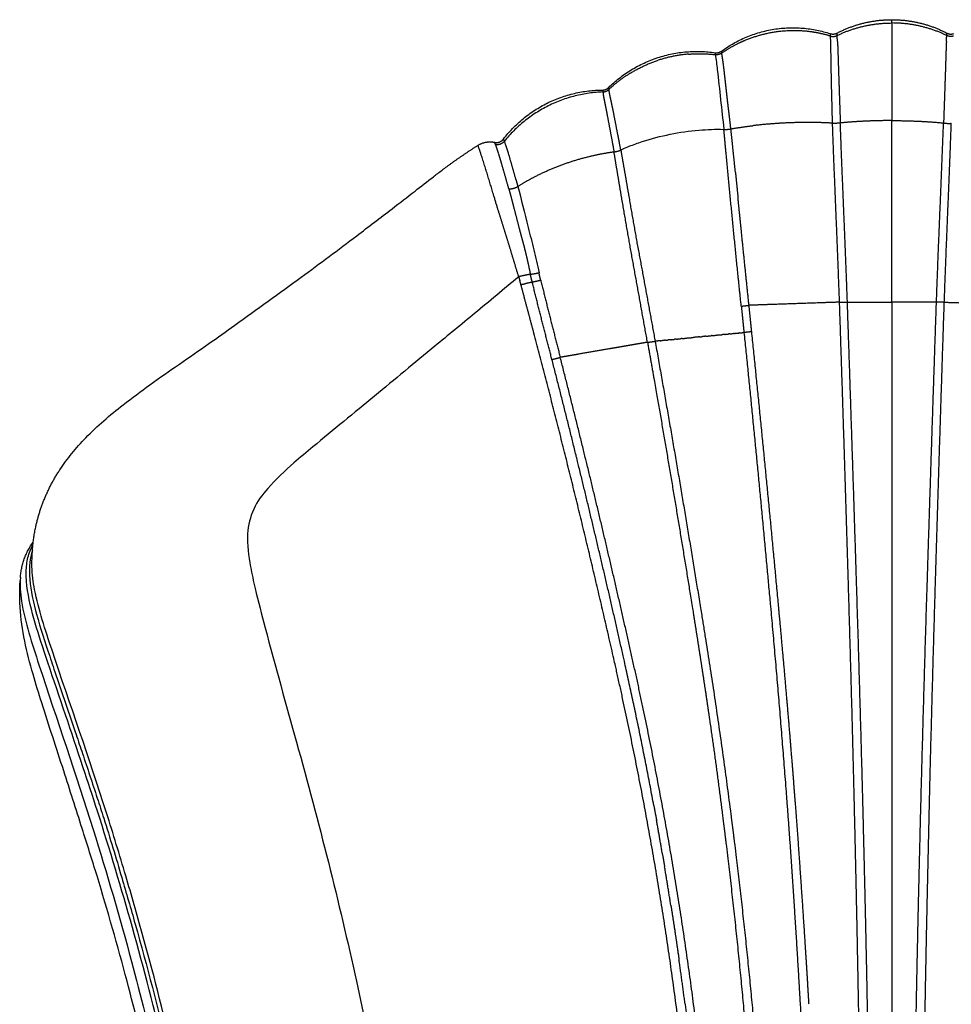
# Model space of a CAD drawing. Units: millimetres. Extents: x 108471 to 126316, y 1893 to 13778.
# Drawn here: x 119849 to 120269, y 9216 to 9660 of the extents above; entities that cross this region are included whole.
import ezdxf

# ---------------------------------------------------------------- set-up
doc = ezdxf.new("R2010")
doc.units = ezdxf.units.MM
doc.layers.add('DEFAULT', color=7, linetype='Continuous')
doc.layers.add('DiKom', color=7, linetype='Continuous')

# ---------------------------------------------------------------- blocks, each defined once
blk = doc.blocks.new('KSI-16402')
at = {"layer": 'DiKom'}
for points, weights in [([(141944.57, 9645.76), (141967.08, 9662.18), (141993.58, 9653.6)], [1, 0.890821538882, 1]), ([(141996.62, 9653.85), (142008.27, 9659.89), (142021.38, 9659.89)], [1, 0.971556623185, 1]), ([(141996.64, 9652.75), (142008.37, 9658.4), (142021.38, 9658.4)], [1, 0.974834861815, 1]), ([(142021.38, 9659.89), (142034.5, 9659.89), (142046.14, 9653.85)], [1, 0.971554213397, 1]), ([(142046.12, 9652.75), (142034.4, 9658.4), (142021.38, 9658.4)], [1, 0.974834861815, 1]), ([(141968.19, 9654.2), (141961.36, 9653.13), (141954.98, 9650.45)], [1, 0.992684706555, 1]), ([(141984.89, 9654.4), (141976.52, 9655.52), (141968.19, 9654.2)], [1, 0.989549630028, 1]), ([(141985.33, 9654.34), (141985.11, 9654.37), (141984.89, 9654.4)], [1, 0.99999234804, 1]), ([(141993.63, 9652.51), (141989.55, 9653.74), (141985.33, 9654.34)], [1, 0.997208287802, 1]), ([(141993.58, 9653.6), (141995.15, 9653.1), (141996.62, 9653.85)], [1, 0.924369974813, 1]), ([(141993.68, 9652.52), (141993.68, 9653.06), (141993.58, 9653.6)], [1, 0.995227703855, 1]), ([(141993.63, 9652.51), (141995.18, 9652.03), (141996.64, 9652.76)], [1, 0.928988353263, 1]), ([(141996.7, 9652.77), (141996.57, 9653.3), (141996.62, 9653.85)], [1, 0.985667663161, 1]), ([(141996.82, 9649.99), (141996.76, 9651.38), (141996.64, 9652.75)], [1, 0.999797507145, 1]), ([(142045.94, 9649.99), (142046, 9651.38), (142046.12, 9652.75)], [1, 0.999797507145, 1]), ([(142046.06, 9652.77), (142046.2, 9653.3), (142046.14, 9653.85)], [1, 0.985667663161, 1]), ([(142049.13, 9652.51), (142047.58, 9652.03), (142046.12, 9652.76)], [1, 0.928988353263, 1]), ([(142046.14, 9653.85), (142047.61, 9653.1), (142049.18, 9653.6)], [1, 0.924565692647, 1]), ([(141952.29, 9649.24), (141948.29, 9647.32), (141944.63, 9644.81)], [1, 0.997026114811, 1]), ([(141954.98, 9650.45), (141953.62, 9649.88), (141952.28, 9649.24)], [1, 0.999669811758, 1]), ([(141893.64, 9629.33), (141913.74, 9649.06), (141941.62, 9645)], [1, 0.895858901388, 1]), ([(141929.7, 9644.36), (141922.7, 9643.79), (141916.01, 9641.61)], [1, 0.993154342135, 1]), ([(141929.7, 9644.36), (141935.74, 9644.85), (141941.74, 9644.11)], [1, 0.994789943341, 1]), ([(141941.62, 9645), (141943.22, 9644.77), (141944.53, 9645.72)], [1, 0.927261265609, 1]), ([(141941.68, 9644.63), (141941.72, 9644.37), (141941.74, 9644.12)], [1, 0.999797630794, 1]), ([(141944.63, 9644.8), (141943.32, 9643.89), (141941.74, 9644.11)], [1, 0.931746164148, 1]), ([(141944.55, 9645.69), (141944.54, 9645.24), (141944.63, 9644.81)], [1, 0.993737614046, 1]), ([(141903.33, 9635.75), (141909.33, 9639.42), (141916.01, 9641.61)], [1, 0.993119426544, 1]), ([(141903.33, 9635.75), (141898.17, 9632.59), (141893.76, 9628.45)], [1, 0.99486412552, 1]), ([(141890.85, 9628.15), (141892.45, 9628.17), (141893.6, 9629.29)], [1, 0.928522381368, 1]), ([(141893.63, 9629.12), (141893.62, 9629.17), (141893.61, 9629.22)], [1, 0.999990184603, 1]), ([(141893.63, 9629.12), (141893.69, 9628.79), (141893.75, 9628.45)], [1, 0.99999976704, 1]), ([(141846.19, 9606.09), (141863.11, 9628.01), (141890.79, 9628.15)], [1, 0.898548853268, 1]), ([(141891.02, 9627.32), (141863.77, 9626.31), (141846.59, 9605.14)], [1, 0.910587219399, 1]), ([(141891.03, 9627.32), (141892.6, 9627.38), (141893.75, 9628.45)], [1, 0.937440449352, 1]), ([(141994.6, 9613.22), (141994.46, 9617.8), (141994.35, 9622.38)], [1, 0.99999303868, 1]), ([(141948.73, 9610.66), (141953.64, 9611.51), (141958.59, 9612.09)], [1, 0.999624055313, 1]), ([(141998.1, 9613.32), (141996.36, 9613.05), (141994.6, 9613.18)], [1, 0.993422293322, 1]), ([(142044.67, 9613.32), (142046.41, 9613.05), (142048.16, 9613.18)], [1, 0.993422293322, 1]), ([(141946.15, 9604.34), (141945.89, 9607.4), (141945.56, 9610.45)], [1, 0.99994882701, 1]), ([(141945.56, 9610.45), (141945.95, 9610.42), (141946.35, 9610.43)], [1, 0.99930666902, 1]), ([(141946.35, 9610.42), (141946.76, 9610.42), (141947.17, 9610.45)], [1, 0.999398664393, 1]), ([(141947.17, 9610.46), (141947.96, 9610.51), (141948.73, 9610.66)], [1, 0.998014519809, 1]), ([(141818.51, 9592.09), (141826.36, 9597.95), (141834.61, 9603.23)], [1, 0.999359094179, 1]), ([(141834.62, 9603.24), (141838.11, 9605.47), (141842.15, 9604.58)], [1, 0.924088923144, 1]), ([(141842.15, 9604.59), (141844.62, 9604.05), (141846.16, 9606.05)], [1, 0.844465973991, 1]), ([(141842.38, 9604.18), (141842.3, 9604.41), (141842.15, 9604.59)], [1, 0.985255229622, 1]), ([(141842.56, 9603.74), (141842.47, 9603.96), (141842.38, 9604.18)], [1, 0.999798226976, 1]), ([(141842.56, 9603.74), (141845.01, 9603.2), (141846.59, 9605.14)], [1, 0.85106496995, 1]), ([(141842.93, 9602.74), (141842.75, 9603.24), (141842.56, 9603.74)], [1, 0.999867843506, 1]), ([(141843.58, 9600.76), (141843.26, 9601.75), (141842.92, 9602.74)], [1, 0.99993019504, 1]), ([(141946.62, 9599.19), (141946.37, 9601.77), (141946.15, 9604.34)], [1, 0.999991376582, 1]), ([(141844, 9599.48), (141843.8, 9600.12), (141843.59, 9600.77)], [1, 0.999989783691, 1]), ([(141845.41, 9594.77), (141844.71, 9597.13), (141843.98, 9599.47)], [1, 0.999972302572, 1]), ([(141872.48, 9594.45), (141878.74, 9596.77), (141885.22, 9598.32)], [1, 0.998237709369, 1]), ([(141885.22, 9598.32), (141890.57, 9599.61), (141896.02, 9600.33)], [1, 0.998602134822, 1]), ([(141896.02, 9600.33), (141896.41, 9600.36), (141896.8, 9600.43)], [1, 0.998931321225, 1]), ([(141896.8, 9600.43), (141898, 9600.62), (141899.08, 9601.16)], [1, 0.98890298027, 1]), ([(141951.66, 9547.8), (141949.07, 9573.49), (141946.62, 9599.19)], [1, 0.99999624799, 1]), ([(141845.46, 9594.64), (141845.44, 9594.71), (141845.42, 9594.78)], [1, 0.999999978198, 1]), ([(141848.57, 9583.68), (141847.04, 9589.17), (141845.45, 9594.63)], [1, 0.999982517448, 1]), ([(141860.42, 9589.16), (141866.29, 9592.17), (141872.48, 9594.45)], [1, 0.998192190344, 1]), ([(141852.64, 9584.71), (141856.43, 9587.12), (141860.42, 9589.16)], [1, 0.998904034168, 1]), ([(141848.57, 9583.68), (141850.78, 9583.5), (141852.64, 9584.71)], [1, 0.945970390441, 1]), ([(141851.8, 9587.79), (141852.22, 9586.25), (141852.64, 9584.71)], [1, 0.999999982174, 1]), ([(141858.29, 9545.11), (141855.67, 9544.61), (141853.07, 9544)], [1, 0.999792906769, 1]), ([(141858.29, 9545.11), (141860.26, 9545.35), (141862.2, 9545.8)], [1, 0.998656780422, 1]), ([(141859.12, 9541.66), (141858.68, 9543.38), (141858.29, 9545.11)], [1, 0.999902289601, 1]), ([(141862.95, 9542.48), (141862.55, 9544.13), (141862.2, 9545.8)], [1, 0.999866360489, 1]), ([(141953.42, 9530.74), (141952.53, 9539.27), (141951.66, 9547.8)], [1, 0.999998542804, 1]), ([(141853.04, 9544), (141853.28, 9543.1), (141853.54, 9542.21)], [1, 0.999984913451, 1]), ([(141859.84, 9518.73), (141856.73, 9530.48), (141853.55, 9542.22)], [1, 0.999995941629, 1]), ([(141854.04, 9540.41), (141856.57, 9541.09), (141859.12, 9541.66)], [1, 0.999810819584, 1]), ([(141868.03, 9506.7), (141863.49, 9524.16), (141859.12, 9541.66)], [1, 0.999989094729, 1]), ([(141862.95, 9542.48), (141867.25, 9525.03), (141871.78, 9507.64)], [1, 0.999978876209, 1]), ([(141965.77, 9531.42), (141961.34, 9531.26), (141956.92, 9531.11)], [1, 0.999999974075, 1]), ([(141989.06, 9532.22), (141977.41, 9531.82), (141965.77, 9531.42)], [1, 0.999999874734, 1]), ([(141997.75, 9532.51), (141993.41, 9532.36), (141989.06, 9532.22)], [1, 0.999999974744, 1]), ([(141997.75, 9532.51), (141999.52, 9532.49), (142001.29, 9532.57)], [1, 0.999554037921, 1]), ([(142045.01, 9532.51), (142043.24, 9532.49), (142041.47, 9532.57)], [1, 0.999554037921, 1]), ([(142045.01, 9532.51), (142049.36, 9532.36), (142053.71, 9532.22)], [1, 0.999999974744, 1]), ([(141953.42, 9530.74), (141954.3, 9530.8), (141955.17, 9530.9)], [1, 0.999877091325, 1]), ([(141953.42, 9530.74), (141954.05, 9524.81), (141954.65, 9518.88)], [1, 0.999998478483, 1]), ([(141955.17, 9530.9), (141956.05, 9530.99), (141956.92, 9531.11)], [1, 0.999875705985, 1]), ([(141958.15, 9519.2), (141957.54, 9525.16), (141956.92, 9531.11)], [1, 0.999998244545, 1]), ([(141860.18, 9517.46), (141860.01, 9518.1), (141859.84, 9518.73)], [1, 0.999999987937, 1]), ([(141945.98, 9518), (141946.76, 9518.08), (141947.54, 9518.15)], [1, 0.999999999117, 1]), ([(141948.24, 9518.22), (141947.89, 9518.19), (141947.54, 9518.15)], [1, 0.999999999814, 1]), ([(141948.24, 9518.22), (141949.11, 9518.31), (141949.98, 9518.39)], [1, 0.999999998772, 1]), ([(141950.44, 9518.44), (141950.21, 9518.42), (141949.98, 9518.39)], [1, 0.999999999911, 1]), ([(141950.44, 9518.44), (141951.4, 9518.53), (141952.36, 9518.62)], [1, 0.999999998324, 1]), ([(141952.58, 9518.65), (141952.47, 9518.64), (141952.36, 9518.62)], [1, 0.999999999976, 1]), ([(141952.58, 9518.65), (141953.61, 9518.75), (141954.64, 9518.85)], [1, 0.999999997761, 1]), ([(141958.15, 9519.2), (141956.4, 9518.97), (141954.65, 9518.85)], [1, 0.999569677995, 1]), ([(141906.56, 9513.65), (141904.47, 9513.29), (141902.38, 9512.93)], [1, 0.999999998381, 1]), ([(141906.84, 9513.7), (141906.7, 9513.68), (141906.56, 9513.65)], [1, 0.999999999992, 1]), ([(141908.88, 9514.05), (141907.86, 9513.88), (141906.84, 9513.7)], [1, 0.999999999547, 1]), ([(141911.13, 9514.44), (141910.07, 9514.26), (141909.01, 9514.07)], [1, 0.999999999439, 1]), ([(141911.13, 9514.44), (141912.86, 9514.62), (141914.57, 9514.9)], [1, 0.999529383386, 1]), ([(141916.88, 9515.13), (141915.72, 9515.02), (141914.57, 9514.9)], [1, 0.999999997544, 1]), ([(141916.88, 9515.13), (141917.36, 9515.18), (141917.84, 9515.23)], [1, 0.999999999615, 1]), ([(141919.26, 9515.37), (141918.55, 9515.3), (141917.84, 9515.23)], [1, 0.999999999195, 1]), ([(141919.26, 9515.37), (141919.88, 9515.43), (141920.49, 9515.49)], [1, 0.999999999442, 1]), ([(141921.72, 9515.61), (141921.1, 9515.55), (141920.49, 9515.49)], [1, 0.999999999466, 1]), ([(141921.72, 9515.61), (141922.47, 9515.69), (141923.22, 9515.76)], [1, 0.999999999243, 1]), ([(141924.23, 9515.86), (141923.72, 9515.81), (141923.22, 9515.76)], [1, 0.999999999669, 1]), ([(141924.23, 9515.86), (141925.12, 9515.95), (141926.01, 9516.04)], [1, 0.999999999015, 1]), ([(141926.79, 9516.11), (141926.4, 9516.08), (141926.01, 9516.04)], [1, 0.999999999816, 1]), ([(141926.79, 9516.11), (141927.82, 9516.22), (141928.85, 9516.32)], [1, 0.999999998753, 1]), ([(141929.39, 9516.37), (141929.12, 9516.34), (141928.85, 9516.32)], [1, 0.999999999917, 1]), ([(141929.39, 9516.37), (141930.56, 9516.49), (141931.72, 9516.6)], [1, 0.999999998451, 1]), ([(141934.64, 9516.89), (141933.18, 9516.75), (141931.72, 9516.6)], [1, 0.999999997607, 1]), ([(141934.64, 9516.89), (141935.27, 9516.95), (141935.91, 9517.01)], [1, 0.999999999548, 1]), ([(141937.49, 9517.17), (141936.7, 9517.09), (141935.91, 9517.01)], [1, 0.999999999282, 1]), ([(141937.49, 9517.17), (141938.69, 9517.29), (141939.89, 9517.4)], [1, 0.999999998327, 1]), ([(141940.36, 9517.45), (141940.13, 9517.43), (141939.89, 9517.4)], [1, 0.999999999933, 1]), ([(141940.36, 9517.45), (141941.42, 9517.56), (141942.48, 9517.66)], [1, 0.999999998622, 1]), ([(141943.2, 9517.73), (141942.84, 9517.69), (141942.48, 9517.66)], [1, 0.999999999838, 1]), ([(141943.2, 9517.73), (141944.11, 9517.82), (141945.03, 9517.91)], [1, 0.999999998883, 1]), ([(141945.98, 9518), (141945.51, 9517.96), (141945.03, 9517.91)], [1, 0.999999999691, 1]), ([(141894.11, 9511.5), (141887.12, 9510.29), (141880.12, 9509.08)], [1, 0.999999985875, 1]), ([(141895.45, 9511.73), (141894.78, 9511.62), (141894.11, 9511.5)], [1, 0.999999999873, 1]), ([(141902.38, 9512.93), (141898.91, 9512.33), (141895.45, 9511.73)], [1, 0.999999996287, 1]), ([(141868.03, 9506.7), (141869.92, 9507.11), (141871.78, 9507.64)], [1, 0.999511343338, 1]), ([(141873.81, 9507.99), (141872.79, 9507.81), (141871.78, 9507.64)], [1, 0.999999999533, 1]), ([(141874.06, 9508.03), (141873.94, 9508.01), (141873.81, 9507.99)], [1, 0.999999999993, 1]), ([(141880.12, 9509.08), (141877.09, 9508.56), (141874.06, 9508.03)], [1, 0.999999996636, 1]), ([(141635.17, 9431.08), (141638.19, 9445.07), (141646.12, 9456.99)], [1, 0.982536490396, 1]), ([(141633.51, 9413.31), (141633.35, 9422.29), (141635.17, 9431.08)], [1, 0.993813217904, 1]), ([(141628.26, 9408.37), (141628.89, 9417.19), (141634.07, 9424.36)], [1, 0.961814953886, 1]), ([(141628.15, 9395), (141627.77, 9400.94), (141628.15, 9406.87)], [1, 0.997979037087, 1]), ([(141974.04, 9353.41), (141974.02, 9353.66), (141974, 9353.91)], [1, 0.999999999348, 1]), ([(141975.5, 9336.16), (141974.78, 9344.79), (141974.04, 9353.41)], [1, 0.999998759575, 1]), ([(141977.9, 9305.93), (141976.75, 9321.05), (141975.5, 9336.16)], [1, 0.999995043329, 1]), ([(141913.97, 9305.65), (141914.59, 9302.29), (141915.2, 9298.93)], [1, 0.999998038633, 1]), ([(141979.5, 9284.58), (141978.75, 9295.26), (141977.92, 9305.93)], [1, 0.999995538865, 1]), ([(141917.92, 9283.49), (141916.6, 9291.22), (141915.21, 9298.93)], [1, 0.999988653136, 1]), ([(141917.91, 9283.48), (141918.39, 9280.69), (141918.86, 9277.9)], [1, 0.999998655723, 1]), ([(141982.39, 9241.83), (141981.03, 9263.21), (141979.49, 9284.58)], [1, 0.999991162402, 1]), ([(141921.66, 9260.68), (141920.31, 9269.3), (141918.87, 9277.9)], [1, 0.999987066765, 1]), ([(141921.66, 9260.68), (141923.61, 9248.25), (141925.38, 9235.79)], [1, 0.999969395664, 1]), ([(141983.98, 9215.95), (141983.22, 9228.89), (141982.39, 9241.83)], [1, 0.999997661699, 1]), ([(141928.07, 9216.12), (141926.79, 9225.96), (141925.39, 9235.79)], [1, 0.999983288813, 1]), ([(141928.05, 9216.11), (141930.52, 9197.04), (141932.63, 9177.92)], [1, 0.999954925958, 1])]:
    blk.add_rational_spline(points, weights, degree=2, dxfattribs=at)
for points in [[(142021.38, 9658.4), (142021.38, 9659.13), (142021.38, 9659.87)], [(142021.38, 9532.57), (142021.38, 9573.48), (142021.38, 9614.39)], [(142001.29, 9532.57), (142005.75, 9532.57), (142010.2, 9532.57)], [(142010.2, 9532.57), (142015.79, 9532.57), (142021.38, 9532.57)], [(142032.57, 9532.57), (142026.97, 9532.57), (142021.38, 9532.57)], [(142021.38, 9532.57), (142021.38, 9189.81), (142021.38, 8847.06)], [(142041.47, 9532.57), (142037.02, 9532.57), (142032.57, 9532.57)], [(141909.01, 9514.07), (141908.95, 9514.06), (141908.88, 9514.05)]]:
    blk.add_open_spline(points, degree=2, dxfattribs=at)
for points, degree, knots in [([(142021.38, 9658.4), (142021.38, 9654.29), (142021.38, 9650.18), (142021.38, 9642.23), (142021.38, 9634.29), (142021.38, 9624.34), (142021.38, 9614.39)], 2, [0, 0, 0, 0.821935, 0.821935, 2.411113, 2.411113, 4.400659, 4.400659, 4.400659]), ([(141994.35, 9622.38), (141994.27, 9625.43), (141994.14, 9631.34), (141993.98, 9639.21), (141993.9, 9645.51), (141993.79, 9650.03), (141993.69, 9651.89), (141993.63, 9652.51)], 3, [2.874287, 2.874287, 2.874287, 2.874287, 3.936234, 5.029395, 6.122557, 7.10386, 8.085164, 8.085164, 8.085164, 8.085164]), ([(141941.74, 9644.11), (141942.09, 9641.85), (141943.44, 9630.64), (141944.55, 9619.4), (141945.56, 9610.46)], 3, [0, 0, 0, 0, 0.6869, 3.386767, 3.386767, 3.386767, 3.386767]), ([(141890.84, 9628.08), (141890.84, 9628.12), (141890.85, 9628.17), (141890.88, 9628.12), (141890.92, 9627.97), (141890.97, 9627.7), (141891.01, 9627.46), (141891.03, 9627.32)], 3, [6.003878, 6.003878, 6.003878, 6.003878, 6.240488, 6.463791, 6.687093, 6.910396, 7.133136, 7.133136, 7.133136, 7.133136]), ([(141899.08, 9601.16), (141899.43, 9601.32), (141900.68, 9601.89), (141903.83, 9603.21), (141910.7, 9605.7), (141921.26, 9608.47), (141933.82, 9610.27), (141941.86, 9610.53), (141945.49, 9610.45)], 3, [0.205614, 0.205614, 0.205614, 0.205614, 0.33411, 0.668219, 1.336439, 2.672877, 4.008872, 5.176646, 5.176646, 5.176646, 5.176646]), ([(141646.12, 9456.99), (141647.78, 9459.5), (141651.43, 9464.49), (141660.6, 9474.64), (141672.51, 9484.92), (141691.33, 9498.72), (141708.37, 9510.34), (141731.15, 9526.48), (141753.45, 9542.61), (141777.07, 9560.18), (141794.09, 9573.24), (141805.61, 9582.1), (141813.1, 9587.95), (141817.18, 9591.1), (141818.51, 9592.09)], 3, [0, 0, 0, 0, 0.902191, 1.851876, 4.098209, 5.61069, 8.853937, 10.286239, 13.984857, 17.110837, 19.117664, 20.420532, 21.471252, 21.967529, 21.967529, 21.967529, 21.967529]), ([(141852.64, 9584.71), (141854.22, 9578.99), (141855.55, 9572.9), (141858.12, 9562.84), (141859.07, 9559.5), (141860.75, 9552.7), (141861.52, 9549.28), (141862.2, 9545.8)], 3, [43.712197, 43.712197, 43.712197, 43.712197, 66.098583, 66.098583, 77.090571, 77.090571, 88.089148, 88.089148, 88.089148, 88.089148]), ([(141853.04, 9544), (141846.45, 9538.44), (141833.87, 9527.95), (141812.09, 9510.16), (141787.86, 9489.99), (141766.56, 9472.61), (141750.24, 9458.98), (141740.74, 9450.14), (141732.75, 9439.51), (141729.89, 9426.96), (141731.62, 9414.8), (141734.72, 9400.76), (141741.63, 9374.34), (141748.04, 9351.28), (141752.85, 9334.07), (141757.86, 9316.11), (141767.36, 9280.32), (141783.05, 9214.19), (141794.62, 9151.41), (141801.34, 9089.89), (141804.59, 9040.59), (141806.74, 8986.03), (141807.15, 8947.89), (141807.2, 8928.25)], 3, [0, 0, 0, 0, 2.586575, 4.912439, 8.43743, 12.04335, 13.161505, 14.811977, 15.943118, 17.094791, 18.594786, 19.591029, 21.419583, 26.778292, 26.778292, 26.778292, 32.370743, 37.884927, 47.169308, 51.504684, 56.442556, 61.991082, 67.883931, 67.883931, 67.883931, 67.883931]), ([(141722.33, 8924.43), (141722.4, 8943.66), (141721.95, 8980.21), (141717.65, 9051.39), (141706.49, 9141.67), (141685, 9231.06), (141666.61, 9292.35), (141653.55, 9332.08), (141645.11, 9356.77), (141637.17, 9380.46), (141632.99, 9393.94), (141630.37, 9407.46), (141631.37, 9417.43), (141632.95, 9421.37), (141633.94, 9423.22)], 3, [0, 0, 0, 0, 5.768771, 10.95861, 21.396347, 33.016997, 38.503834, 40.595985, 45.55846, 46.336769, 48.0877, 49.799025, 50.436096, 51.063719, 51.063719, 51.063719, 51.063719]), ([(141633.71, 9420.62), (141632.45, 9417.04), (141631.86, 9407.98), (141635, 9392.7), (141639.67, 9378.39), (141645.91, 9359.53), (141651.22, 9344.18), (141657.58, 9325.2), (141661.72, 9312.64), (141667.8, 9294.04), (141673.43, 9275.07), (141683.58, 9240.17), (141695.03, 9196.21), (141710.17, 9124.07), (141719.05, 9053.41), (141723.59, 8981.13), (141723.93, 8944.27), (141723.95, 8924.64)], 3, [0, 0, 0, 0, 1.13344, 2.684634, 4.661883, 5.649677, 8.643399, 9.535499, 11.653365, 12.611128, 15.40618, 17.588783, 23.517516, 29.028796, 39.692569, 44.859887, 50.748787, 50.748787, 50.748787, 50.748787]), ([(141725.85, 8925.36), (141725.87, 8945.54), (141725.43, 8983.53), (141720.64, 9058.08), (141711.45, 9128.17), (141696.65, 9197.46), (141685.81, 9239.2), (141675.65, 9274.71), (141662.61, 9317.47), (141649.12, 9355.66), (141638.07, 9389.16), (141634.64, 9401.7), (141633.55, 9409.82), (141633.51, 9413.31)], 3, [0, 0, 0, 0, 6.055602, 11.393048, 22.407955, 27.234929, 32.640006, 35.34648, 38.315773, 46.04913, 47.493458, 48.898219, 49.943953, 49.943953, 49.943953, 49.943953]), ([(141628.26, 9408.37), (141627.96, 9404.82), (141628.67, 9396.35), (141631.99, 9383.22), (141643.16, 9348.99), (141660.05, 9300.07), (141677.47, 9239.91), (141690.21, 9189.74), (141704, 9123.47), (141712.94, 9054.34), (141717.57, 8980.27), (141717.96, 8942.61), (141717.97, 8922.83)], 3, [0, 0, 0, 0, 1.06472, 2.540535, 4.052996, 11.868504, 18.063378, 22.83657, 27.396044, 38.363101, 43.723066, 49.65731, 49.65731, 49.65731, 49.65731]), ([(141714.31, 8916.23), (141714.31, 8935.96), (141713.85, 8974.35), (141709.18, 9049.05), (141700.43, 9118.59), (141687.27, 9183.4), (141676.19, 9228.13), (141665.63, 9265.33), (141655.64, 9296.77), (141647.35, 9322.8), (141639.76, 9345.9), (141632.16, 9370.26), (141628.82, 9384.71), (141628.15, 9395)], 3, [0, 0, 0, 0, 5.920497, 11.513823, 22.449373, 26.924361, 31.345102, 36.273225, 38.521567, 41.242021, 44.470734, 45.812799, 48.901041, 48.901041, 48.901041, 48.901041])]:
    blk.add_open_spline(points, degree=degree, knots=knots, dxfattribs=at)
for points, weights, degree, knots in [([(141996.82, 9649.99), (141996.93, 9647.82), (141997, 9645.64), (141997.11, 9642.39), (141997.21, 9639.15), (141997.33, 9635.19), (141997.47, 9631.24), (141997.62, 9626.88), (141997.77, 9622.52), (141997.93, 9617.92), (141998.1, 9613.32)], [1, 0.999969439775, 1, 0.999999265503, 1, 0.999998666183, 1, 0.999999977892, 1, 0.99999886148, 1], 2, [0, 0, 0, 0.435903, 0.435903, 1.085632, 1.085632, 1.876329, 1.876329, 2.749582, 2.749582, 3.670118, 3.670118, 3.670118]), ([(142045.94, 9649.99), (142045.83, 9647.82), (142045.76, 9645.64), (142045.66, 9642.39), (142045.56, 9639.15), (142045.43, 9635.19), (142045.29, 9631.24), (142045.14, 9626.88), (142044.99, 9622.52), (142044.84, 9617.92), (142044.67, 9613.32)], [1, 0.999969439775, 1, 0.999999265503, 1, 0.999998666183, 1, 0.999999977892, 1, 0.99999886148, 1], 2, [0, 0, 0, 0.435903, 0.435903, 1.085632, 1.085632, 1.876329, 1.876329, 2.749582, 2.749582, 3.670118, 3.670118, 3.670118]), ([(141941.68, 9644.63), (141941.67, 9644.74), (141941.65, 9644.86), (141941.62, 9644.97), (141941.61, 9645.01), (141941.61, 9645.01), (141941.61, 9644.95)], [1, 0.999525528908, 0.999525528908, 1, 1, 1, 1], 3, [0, 0, 0, 0, 0.0345412, 0.0345412, 0.0345412, 0.4049366, 0.4049366, 0.4049366, 0.4049366]), ([(141948.73, 9610.67), (141948.45, 9613.22), (141948.15, 9615.76), (141947.86, 9618.19), (141947.57, 9620.62), (141947.3, 9622.91), (141947.04, 9625.21), (141946.8, 9627.33), (141946.56, 9629.46), (141946.35, 9631.37), (141946.14, 9633.28), (141945.95, 9634.98), (141945.76, 9636.67), (141945.59, 9638.15), (141945.4, 9639.62), (141945.25, 9640.82), (141945.06, 9642.02), (141944.94, 9642.81), (141944.81, 9643.6), (141944.72, 9644.2), (141944.63, 9644.8)], [1, 0.999991218428, 1, 0.999999987599, 1, 0.999998484053, 1, 0.999998625132, 1, 0.999999882521, 1, 0.999997981761, 1, 0.999967175437, 1, 0.999941277688, 1, 0.999997211122, 1, 0.999961736955, 1], 2, [0, 0, 0, 0.51268, 0.51268, 1.001443, 1.001443, 1.463793, 1.463793, 1.891644, 1.891644, 2.27599, 2.27599, 2.617196, 2.617196, 2.913746, 2.913746, 3.156244, 3.156244, 3.317025, 3.317025, 3.437817, 3.437817, 3.437817]), ([(141891.02, 9627.32), (141891.2, 9625.48), (141891.6, 9623.68), (141892.2, 9620.66), (141892.79, 9617.65), (141893.69, 9612.95), (141894.57, 9608.25), (141895.33, 9604.29), (141896.02, 9600.33)], [1, 0.997998115575, 1, 0.999998545953, 1, 0.999998749257, 1, 0.99996138676, 1], 2, [0, 0, 0, 0.369022, 0.369022, 0.983551, 0.983551, 1.940209, 1.940209, 2.745225, 2.745225, 2.745225]), ([(141899.08, 9601.16), (141898.36, 9605.13), (141897.57, 9609.08), (141896.64, 9613.85), (141895.7, 9618.62), (141895.07, 9621.68), (141894.42, 9624.74), (141894, 9626.58), (141893.76, 9628.45)], [1, 0.999968437995, 1, 0.999997531291, 1, 0.999993990586, 1, 0.998771479242, 1], 2, [0, 0, 0, 0.805898, 0.805898, 1.7776, 1.7776, 2.403011, 2.403011, 2.780373, 2.780373, 2.780373]), ([(141994.6, 9613.22), (141989.51, 9613.53), (141984.41, 9613.55), (141977.96, 9613.57), (141971.52, 9613.21), (141965.04, 9612.85), (141958.59, 9612.09)], [1, 0.999605889739, 1, 0.999543187899, 1, 0.999535138382, 1], 2, [0, 0, 0, 1.01921, 1.01921, 2.309288, 2.309288, 3.606981, 3.606981, 3.606981]), ([(141997.75, 9532.51), (141997.02, 9552.73), (141996.17, 9572.95), (141995.76, 9583.05), (141995.35, 9593.15), (141994.94, 9603.18), (141994.6, 9613.22)], [1, 0.999995754692, 1, 0.999999891253, 1, 0.999993680905, 1], 2, [0, 0, 0, 4.04726, 4.04726, 6.068739, 6.068739, 8.077555, 8.077555, 8.077555]), ([(142021.38, 9614.39), (142014.96, 9614.39), (142008.55, 9614.08), (142003.32, 9613.82), (141998.1, 9613.32)], [1, 0.999694814181, 1, 0.999714494247, 1], 2, [0, 0, 0, 1.283693, 1.283693, 2.331778, 2.331778, 2.331778]), ([(142001.29, 9532.57), (142000.57, 9552.84), (141999.71, 9573.1), (141999.29, 9583.19), (141998.88, 9593.29), (141998.48, 9603.3), (141998.1, 9613.32)], [1, 0.999994709158, 1, 0.999999967805, 1, 0.999999073649, 1], 2, [0, 0, 0, 4.055603, 4.055603, 6.077007, 6.077007, 8.080811, 8.080811, 8.080811]), ([(142021.38, 9614.39), (142027.8, 9614.39), (142034.21, 9614.08), (142039.45, 9613.82), (142044.67, 9613.32)], [1, 0.999694814181, 1, 0.999714494247, 1], 2, [0, 0, 0, 1.283693, 1.283693, 2.331778, 2.331778, 2.331778]), ([(142041.47, 9532.57), (142042.2, 9552.84), (142043.06, 9573.1), (142043.47, 9583.19), (142043.88, 9593.29), (142044.29, 9603.3), (142044.67, 9613.32)], [1, 0.999994709158, 1, 0.999999967805, 1, 0.999999073649, 1], 2, [0, 0, 0, 4.055603, 4.055603, 6.077007, 6.077007, 8.080811, 8.080811, 8.080811]), ([(142045.01, 9532.51), (142045.74, 9552.73), (142046.59, 9572.95), (142047.01, 9583.05), (142047.41, 9593.15), (142047.82, 9603.18), (142048.16, 9613.22)], [1, 0.999995754692, 1, 0.999999891253, 1, 0.999993680905, 1], 2, [0, 0, 0, 4.04726, 4.04726, 6.068739, 6.068739, 8.077555, 8.077555, 8.077555]), ([(141950.8, 9590.99), (141950.37, 9595.27), (141949.9, 9599.56), (141949.35, 9605.12), (141948.73, 9610.66)], [1, 0.999991118837, 1, 0.999976827415, 1], 2, [0, 0, 0, 0.862079, 0.862079, 1.978769, 1.978769, 1.978769]), ([(141853.03, 9544.01), (141849.93, 9554.34), (141846.76, 9564.65), (141843.51, 9574.94), (141841.59, 9581.22), (141838.82, 9590.67), (141835.81, 9600.05), (141834.69, 9603.14), (141834.69, 9603.18), (141834.66, 9603.22), (141834.61, 9603.23)], [1, 0.99998450479, 0.99998450479, 1, 1, 1, 1, 1, 0.860365614016, 0.860365614016, 1], 3, [0, 0, 0, 0, 3.235528, 3.235528, 3.235528, 5.206406, 6.190516, 6.190516, 6.190516, 6.204046, 6.204046, 6.204046, 6.204046]), ([(141846.59, 9605.14), (141846.44, 9605.53), (141846.26, 9605.91), (141846.23, 9605.99), (141846.17, 9606.05)], [1, 0.99943533952, 1, 0.97733357212, 1], 2, [0, 0, 0, 0.0838145, 0.0838145, 0.1003937, 0.1003937, 0.1003937]), ([(141851.8, 9587.79), (141850.39, 9592.93), (141848.89, 9598.04), (141847.87, 9601.63), (141846.59, 9605.14)], [1, 0.999953736757, 1, 0.999298041017, 1], 2, [0, 0, 0, 1.065026, 1.065026, 1.812226, 1.812226, 1.812226]), ([(141911.13, 9514.44), (141907.21, 9536.15), (141903.27, 9557.86), (141901.36, 9568.7), (141899.5, 9579.54), (141898.57, 9584.87), (141897.71, 9590.22), (141896.83, 9595.27), (141896.02, 9600.33)], [1, 0.999999980899, 1, 0.999997194464, 1, 0.999987983004, 1, 0.999978263057, 1], 2, [0, 0, 0, 4.412235, 4.412235, 6.613387, 6.613387, 7.695621, 7.695621, 8.720846, 8.720846, 8.720846]), ([(141899.08, 9601.16), (141899.99, 9596), (141900.89, 9590.83), (141901.8, 9585.48), (141902.72, 9580.14), (141904.57, 9569.29), (141906.54, 9558.46), (141910.59, 9536.69), (141914.57, 9514.9)], [1, 0.99999997003, 1, 0.999997381415, 1, 0.999982729165, 1, 0.999998226921, 1], 2, [0, 0, 0, 1.049036, 1.049036, 2.134094, 2.134094, 4.335073, 4.335073, 8.764239, 8.764239, 8.764239]), ([(141950.8, 9590.99), (141950.94, 9589.55), (141951.09, 9588.12), (141951.51, 9583.87), (141951.95, 9579.62)], [1, 0.999999922375, 1, 0.999999261813, 1], 2, [0, 0, 0, 0.288188, 0.288188, 1.142397, 1.142397, 1.142397]), ([(141848.57, 9583.68), (141848.92, 9582.42), (141849.26, 9581.17), (141849.97, 9578.5), (141850.66, 9575.82), (141851.99, 9570.64), (141853.33, 9565.47), (141853.75, 9563.88), (141854.18, 9562.29), (141854.54, 9560.94), (141854.9, 9559.6), (141855.26, 9558.24), (141855.61, 9556.89), (141855.99, 9555.39), (141856.35, 9553.9), (141857.07, 9550.9), (141857.71, 9547.89), (141858.01, 9546.5), (141858.29, 9545.11)], [1, 0.99998704464, 1, 0.999986904059, 1, 0.999998231306, 1, 0.999995935543, 1, 0.999999482059, 1, 0.999983033811, 1, 0.999976814477, 1, 0.999926248041, 1, 0.999979868654, 1], 2, [0, 0, 0, 0.260253, 0.260253, 0.812743, 0.812743, 1.88204, 1.88204, 2.211386, 2.211386, 2.489649, 2.489649, 2.770175, 2.770175, 3.07807, 3.07807, 3.69422, 3.69422, 3.977701, 3.977701, 3.977701]), ([(141956.92, 9531.11), (141955.13, 9548.13), (141953.42, 9565.17), (141953.12, 9568.12), (141952.82, 9571.07), (141952.39, 9575.35), (141951.95, 9579.62)], [1, 0.99999823844, 1, 0.999999999906, 1, 0.999999861002, 1], 2, [0, 0, 0, 3.424409, 3.424409, 4.01743, 4.01743, 4.876721, 4.876721, 4.876721]), ([(141859.12, 9541.66), (141860.06, 9541.81), (141860.98, 9542.01), (141861.98, 9542.22), (141862.95, 9542.48)], [1, 0.999627140205, 1, 0.999711590748, 1], 2, [0, 0, 0, 0.1898791, 0.1898791, 0.392375, 0.392375, 0.392375]), ([(142009.22, 8846.16), (142009.22, 8936.82), (142008.67, 9027.48), (142008.39, 9074.39), (142007.81, 9121.29), (142007.49, 9146.59), (142007.11, 9171.88), (142006.75, 9194.07), (142006.34, 9216.26), (142005.92, 9240.08), (142005.41, 9263.9), (142004.9, 9287.7), (142004.32, 9311.51), (142003.16, 9359.12), (142001.72, 9406.72), (141999.86, 9469.62), (141997.75, 9532.51)], [1, 0.999995366165, 1, 0.999994755544, 1, 0.999998969992, 1, 0.999999464463, 1, 0.999998286862, 1, 0.999999032293, 1, 0.999995796121, 1, 0.999998151888, 1], 2, [0, 0, 0, 18.132151, 18.132151, 27.513568, 27.513568, 32.573486, 32.573486, 37.012274, 37.012274, 41.776289, 41.776289, 46.53868, 46.53868, 56.063788, 56.063788, 68.648658, 68.648658, 68.648658]), ([(142013.54, 8846.16), (142013.54, 8936.83), (142012.89, 9027.51), (142012.56, 9074.43), (142011.92, 9121.34), (142011.58, 9146.65), (142011.16, 9171.95), (142010.77, 9194.14), (142010.33, 9216.34), (142009.87, 9240.16), (142009.32, 9263.98), (142008.78, 9287.79), (142008.16, 9311.6), (142006.91, 9359.22), (142005.4, 9406.84), (142003.44, 9469.71), (142001.29, 9532.57)], [1, 0.999993839634, 1, 0.999994709731, 1, 0.9999988553, 1, 0.999999350484, 1, 0.99999840716, 1, 0.999998848632, 1, 0.999996047452, 1, 0.999998982102, 1], 2, [0, 0, 0, 18.134921, 18.134921, 27.519158, 27.519158, 32.580243, 32.580243, 37.019883, 37.019883, 41.785455, 41.785455, 46.549068, 46.549068, 56.076224, 56.076224, 68.656449, 68.656449, 68.656449]), ([(142029.22, 8846.16), (142029.23, 8936.83), (142029.87, 9027.51), (142030.2, 9074.43), (142030.84, 9121.34), (142031.18, 9146.65), (142031.6, 9171.95), (142031.99, 9194.14), (142032.43, 9216.34), (142032.89, 9240.16), (142033.44, 9263.98), (142033.99, 9287.79), (142034.61, 9311.6), (142035.85, 9359.22), (142037.36, 9406.84), (142039.33, 9469.71), (142041.47, 9532.57)], [1, 0.999993839634, 1, 0.999994709731, 1, 0.9999988553, 1, 0.999999350484, 1, 0.99999840716, 1, 0.999998848632, 1, 0.999996047452, 1, 0.999998982102, 1], 2, [0, 0, 0, 18.134921, 18.134921, 27.519158, 27.519158, 32.580243, 32.580243, 37.019883, 37.019883, 41.785455, 41.785455, 46.549068, 46.549068, 56.076224, 56.076224, 68.656449, 68.656449, 68.656449]), ([(142033.54, 8846.16), (142033.55, 8936.82), (142034.1, 9027.48), (142034.38, 9074.39), (142034.96, 9121.29), (142035.27, 9146.59), (142035.66, 9171.88), (142036.02, 9194.07), (142036.42, 9216.26), (142036.84, 9240.08), (142037.36, 9263.9), (142037.87, 9287.7), (142038.44, 9311.51), (142039.61, 9359.12), (142041.05, 9406.72), (142042.91, 9469.62), (142045.01, 9532.51)], [1, 0.999995366165, 1, 0.999994755544, 1, 0.999998969992, 1, 0.999999464463, 1, 0.999998286862, 1, 0.999999032293, 1, 0.999995796121, 1, 0.999998151888, 1], 2, [0, 0, 0, 18.132151, 18.132151, 27.513568, 27.513568, 32.573486, 32.573486, 37.012274, 37.012274, 41.776289, 41.776289, 46.53868, 46.53868, 56.063788, 56.063788, 68.648658, 68.648658, 68.648658]), ([(141954.65, 9518.85), (141960.96, 9457.2), (141966.58, 9395.48), (141970.46, 9353.11), (141973.72, 9310.69), (141975.53, 9286.96), (141977.07, 9263.22), (141978.64, 9239.47), (141980, 9215.71), (141982.68, 9168.35), (141984.53, 9120.94), (141986.36, 9074.13), (141987.34, 9027.3), (141989.21, 8936.74), (141989.22, 8846.16)], [1, 0.999984234882, 1, 0.999973029234, 1, 0.999983690647, 1, 0.999990883517, 1, 0.999961510128, 1, 0.999958746667, 1, 0.999947702737, 1], 2, [0, 0, 0, 12.39436, 12.39436, 20.903956, 20.903956, 25.662114, 25.662114, 30.422097, 30.422097, 39.910006, 39.910006, 49.279153, 49.279153, 67.394006, 67.394006, 67.394006]), ([(141974, 9353.91), (141972.18, 9374.87), (141970.24, 9395.82), (141964.51, 9457.54), (141958.15, 9519.2)], [1, 0.999995244903, 1, 0.999986798315, 1], 2, [0, 0, 0, 4.207854, 4.207854, 16.605623, 16.605623, 16.605623]), ([(141945.57, 8846.36), (141945.56, 8931.76), (141941.48, 9017.06), (141939.39, 9061.13), (141935.76, 9105.1), (141932.08, 9149.63), (141926.8, 9194), (141921.45, 9238.59), (141913.82, 9282.84), (141906.1, 9327.12), (141896.12, 9370.94), (141879.45, 9444.52), (141860.18, 9517.46)], [1, 0.999716785211, 1, 0.999848298129, 1, 0.999836082412, 1, 0.999667044466, 1, 0.999671340521, 1, 0.999841487093, 1], 2, [0, 0, 0, 17.076764, 17.076764, 25.899272, 25.899272, 34.835454, 34.835454, 43.81472, 43.81472, 52.800887, 52.800887, 67.888498, 67.888498, 67.888498]), ([(141911.13, 9514.44), (141912.53, 9506.59), (141913.91, 9498.74), (141923.24, 9445.64), (141931.75, 9392.4), (141933.63, 9380.67), (141935.44, 9368.93), (141937.34, 9356.61), (141939.13, 9344.27), (141942.33, 9322.26), (141945.09, 9300.19), (141945.85, 9294.12), (141946.59, 9288.05), (141951.47, 9247.87), (141955.07, 9207.56), (141955.51, 9202.68), (141955.92, 9197.79), (141959.43, 9156.42), (141961.97, 9114.98), (141964.76, 9069.24), (141966.27, 9023.43), (141967.76, 8978.41), (141968.5, 8933.37), (141969.22, 8889.77), (141969.22, 8846.16)], [1, 0.999999434594, 1, 0.999970725763, 1, 0.999995952014, 1, 0.999990124945, 1, 0.999951676119, 1, 0.999999295018, 1, 0.999871850339, 1, 0.999996666782, 1, 0.999931208748, 1, 0.999903609545, 1, 0.999965702131, 1, 0.99996626772, 1], 2, [0, 0, 0, 1.594116, 1.594116, 12.377589, 12.377589, 14.75311, 14.75311, 17.246598, 17.246598, 21.694472, 21.694472, 22.917861, 22.917861, 31.011575, 31.011575, 31.992674, 31.992674, 40.295728, 40.295728, 49.460885, 49.460885, 58.4704, 58.4704, 67.191419, 67.191419, 67.191419]), ([(141914.57, 9514.9), (141925.44, 9454.02), (141935.32, 9392.97), (141942.88, 9346.93), (141948.84, 9300.66), (141949.62, 9294.59), (141950.37, 9288.52), (141955.33, 9248.29), (141959.01, 9207.92), (141959.46, 9203.03), (141959.88, 9198.13), (141963.48, 9156.72), (141966.08, 9115.23), (141968.94, 9069.43), (141970.49, 9023.57), (141972.02, 8978.51), (141972.79, 8933.43)], [1, 0.999967285669, 1, 0.999849520762, 1, 0.999999265612, 1, 0.999871899223, 1, 0.999996881187, 1, 0.999928400983, 1, 0.999898853377, 1, 0.999964523316, 1], 2, [0, 0, 0, 12.368915, 12.368915, 21.698481, 21.698481, 22.922627, 22.922627, 31.028689, 31.028689, 32.011917, 32.011917, 40.324867, 40.324867, 49.501982, 49.501982, 58.518629, 58.518629, 58.518629]), ([(141913.98, 9305.65), (141907.82, 9338.86), (141900.43, 9371.83), (141890.46, 9416.37), (141879.59, 9460.7), (141873.94, 9483.73), (141868.03, 9506.7)], [1, 0.999825927787, 1, 0.999948274297, 1, 0.99998477075, 1], 2, [0, 0, 0, 6.755499, 6.755499, 15.884397, 15.884397, 20.627204, 20.627204, 20.627204]), ([(141953.3, 8846.1), (141953.26, 8931.71), (141949.2, 9017.22), (141947.12, 9061.45), (141943.48, 9105.57), (141939.81, 9150.28), (141934.56, 9194.82), (141929.27, 9239.64), (141921.65, 9284.11), (141914, 9328.6), (141904.12, 9372.64), (141894.15, 9417.22), (141883.31, 9461.59), (141877.66, 9484.64), (141871.78, 9507.64)], [1, 0.999724174991, 1, 0.999846647834, 1, 0.999843511865, 1, 0.999657909651, 1, 0.999681058964, 1, 0.999951925749, 1, 0.999985850698, 1], 2, [0, 0, 0, 17.118844, 17.118844, 25.972616, 25.972616, 34.942888, 34.942888, 43.965911, 43.965911, 52.990963, 52.990963, 62.126884, 62.126884, 66.873564, 66.873564, 66.873564])]:
    blk.add_rational_spline(points, weights, degree=degree, knots=knots, dxfattribs=at)

msp = doc.modelspace()

# ---------------------------------------------------------------- block references
at = {"layer": 'DEFAULT'}
msp.add_blockref('KSI-16402', (-21778.76, 0), dxfattribs=at)

doc.saveas('drawing.dxf')
